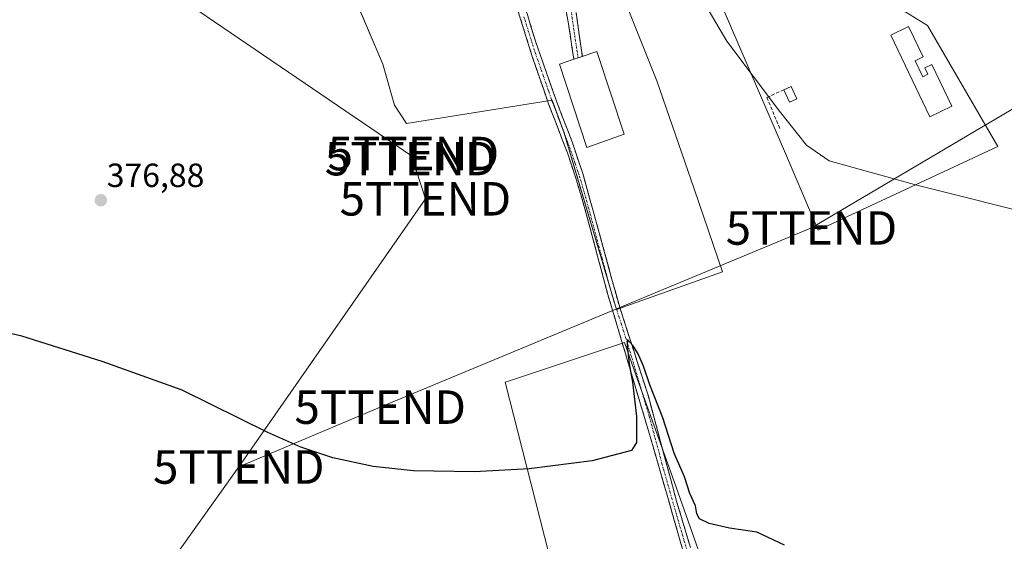
# Model space of a CAD drawing. Units: metres. Extents: x 573628 to 577081, y 4701062 to 4703412.
# Drawn here: x 575113 to 575407, y 4702479 to 4702635 of the extents above; entities that cross this region are included whole.
import ezdxf
from ezdxf.enums import TextEntityAlignment as Align

# ---------------------------------------------------------------- set-up
doc = ezdxf.new("R2010")
doc.units = ezdxf.units.M
doc.header["$MEASUREMENT"] = 0
doc.linetypes.add('TRAZO_Y_PUNTO', pattern=[1, 0.5, -0.25, 0, -0.25])
doc.linetypes.add('TRAZOSX2', pattern=[1.5, 1, -0.5])
doc.layers.get('0').update_dxf_attribs({"lineweight": 5})
for name, color, linetype, lineweight in [('Camino', 19, 'TRAZOSX2', 0), ('Camino Cxs', 19, 'Continuous', 0), ('Camino eje', 19, 'TRAZO_Y_PUNTO', 0), ('Carátula', 7, 'Continuous', 5), ('Cultivos herbáceos CxS', 92, 'Continuous', 0), ('Cultivos leñosos CxS', 92, 'Continuous', 0), ('Curva de nivel maestra', 36, 'Continuous', 30), ('Curva de nivel normal', 36, 'Continuous', 0), ('Edificación', 1, 'Continuous', 13), ('Edificación Cxs', 1, 'Continuous', 13), ('Edificación industrial', 135, 'Continuous', 13), ('Edificación industrial Cxs', 135, 'Continuous', 13), ('Muro lineal', 1, 'TRAZOSX2', 13), ('Núcleo urbano CxS', 19, 'Continuous', 0), ('Punto de cota en terreno', 7, 'Continuous', 0), ('Rótulo de punto de cota en terreno', 19, 'Continuous', 0), ('Tendido', 6, 'Continuous', 0), ('Torre de tendido puntual', 7, 'Continuous', 0)]:
    doc.layers.add(name, color=color, linetype=linetype, lineweight=lineweight)
doc.styles.add('Arial', font='txt', dxfattribs={"height": 0.2})

# ---------------------------------------------------------------- blocks, each defined once
blk = doc.blocks.new('*U150')
at = {"layer": 'Cultivos herbáceos CxS', "color": 92, "linetype": 'Continuous', "lineweight": 0}
for points in [[(575212.4069, 4702643.3879, 379.0185), (575221.5973, 4702621.5405, 378.6005), (575225.1655, 4702609.3463, 378.3947), (575228.6575, 4702603.8569, 378.2357), (575231.2169, 4702604.2663, 378.2674), (575272.1723, 4702610.8179, 377.9235), (575275.7795, 4702600.9947, 377.7858), (575291.3973, 4702548.3325, 375.891), (575323.0843, 4702559.4899, 378.8231), (575314.5405, 4702584.3435, 378.8099), (575303.4479, 4702616.6127, 379.3159), (575286.4905, 4702659.0061, 380.0424)], [(575310.5873, 4702667.4891, 380.6658), (575342.4059, 4702593.4787, 379.8567), (575351.6457, 4702571.9869, 379.5456), (575405.1965, 4702596.9767, 380.7066), (575384.2209, 4702633.1239, 381.0884), (575372.6171, 4702640.2673, 381.0989)]]:
    blk.add_polyline3d(points, dxfattribs=at)
blk.add_polyline3d([(575304.1359, 4702359.0265, 370.7623), (575336.7541, 4702375.3347, 371.1341), (575327.8581, 4702407.9517, 371.4992), (575326.3765, 4702446.5005, 373.5408), (575308.5861, 4702496.9095, 373.8513), (575296.6967, 4702530.1993, 374.7721), (575293.7593, 4702538.4233, 375.3224), (575259.4171, 4702526.9763, 376.1087), (575258.1765, 4702526.5627, 376.0814), (575278.9321, 4702445.0185, 372.7604), (575304.1359, 4702359.0265, 370.7623)], close=True, dxfattribs=at)
blk = doc.blocks.new('5PATER')
at = {"layer": 'Carátula', "linetype": 'Continuous', "lineweight": 5}
h = blk.add_hatch(color=250, dxfattribs=at)
edge = h.paths.add_edge_path()
edge.add_ellipse((0, 0.01), major_axis=(-1.33, -1.34), ratio=0.999422, start_angle=0, end_angle=360)
blk = doc.blocks.new('5TTEND')
blk.add_text('5TTEND', height=10).set_placement((0, 0), align=Align.MIDDLE_CENTER)

msp = doc.modelspace()

# ---------------------------------------------------------------- linework, layer by layer
at = {"layer": 'Camino', "color": 19, "linetype": 'TRAZOSX2', "lineweight": 0}
for points in [[(575312.7, 4702471.27), (575301.65, 4702509.67), (575288.72, 4702553.11), (575282.28, 4702577.26), (575279.37, 4702587.23), (575276.72, 4702595.07), (575272.12, 4702607.1), (575271.13, 4702609.7), (575268.68, 4702616.78), (575266.22, 4702623.88), (575254.41, 4702662.07), (575248.93, 4702679.79), (575244.28, 4702695.86)], [(575250.48, 4702682.99), (575254.57, 4702673.11), (575262.12, 4702644.87), (575267.23, 4702628.4), (575273.62, 4702610.16), (575278.13, 4702598.33), (575281.34, 4702588.88), (575285.42, 4702574.1), (575292.05, 4702549.94), (575300.81, 4702522.73), (575309.31, 4702491.11), (575317.1, 4702465.21)], [(575278.69, 4702622.99), (575276.93, 4702634.2), (575274.87, 4702645.1), (575272.47, 4702652.84), (575270.5, 4702657.43), (575268.71, 4702660.11), (575266.43, 4702661.9), (575263.1, 4702663.9), (575261.13, 4702665.47), (575259.83, 4702667.04), (575255.44, 4702675.04), (575252.95, 4702679.92), (575250.48, 4702682.99)], [(575277.93, 4702652.49), (575278.71, 4702641.3), (575281.2, 4702623.84)], [(575279.94, 4702623.42), (575278.69, 4702622.99)], [(575281.2, 4702623.84), (575281.19, 4702623.84), (575279.94, 4702623.42)]]:
    msp.add_lwpolyline(points, dxfattribs=at)
at = {"layer": 'Camino Cxs', "color": 19, "linetype": 'Continuous', "lineweight": 0}
for points in [[(575311.32, 4702476.07, 372.65), (575309.94, 4702480.87, 372.96), (575308.56, 4702485.67, 373.19), (575307.18, 4702490.47, 373.2), (575305.79, 4702495.27, 373.32), (575304.41, 4702500.07, 373.73), (575303.03, 4702504.87, 373.86), (575301.65, 4702509.67, 373.63), (575300.36, 4702514.01, 374.01), (575299.06, 4702518.36, 374.44), (575297.77, 4702522.7, 374.74), (575296.48, 4702527.05, 374.46), (575295.19, 4702531.39, 374.86), (575293.89, 4702535.73, 375.5), (575292.6, 4702540.08, 375.75), (575291.31, 4702544.42, 375.45), (575290.01, 4702548.77, 375.66), (575288.72, 4702553.11, 376.03), (575287.43, 4702557.94, 376.36), (575286.14, 4702562.77, 375.94), (575284.86, 4702567.6, 376.26), (575283.57, 4702572.43, 376.64), (575282.28, 4702577.26, 376.67), (575281.31, 4702580.58, 376.59), (575280.34, 4702583.91, 376.8), (575279.37, 4702587.23, 377.09), (575278.05, 4702591.15, 377.41), (575276.72, 4702595.07, 377.47), (575275.19, 4702599.08, 377.43), (575273.65, 4702603.09, 377.72), (575272.12, 4702607.1, 377.87), (575271.13, 4702609.7, 377.85), (575269.91, 4702613.24, 377.99), (575268.68, 4702616.78, 378.19), (575267.45, 4702620.33, 378.29), (575266.22, 4702623.88, 378.11), (575264.74, 4702628.65, 378.3), (575263.27, 4702633.43, 378.5), (575261.79, 4702638.2, 378.38)], [(575264.68, 4702636.64, 378.48), (575265.95, 4702632.52, 378.25), (575267.23, 4702628.4, 378.21), (575268.83, 4702623.84, 378.39), (575270.43, 4702619.28, 378.1), (575272.02, 4702614.72, 377.94), (575273.62, 4702610.16, 378.09), (575275.12, 4702606.22, 377.86), (575276.63, 4702602.27, 377.44), (575278.13, 4702598.33, 377.54), (575279.74, 4702593.61, 377.37), (575281.34, 4702588.88, 376.85), (575282.36, 4702585.19, 376.88), (575283.38, 4702581.49, 376.89), (575284.4, 4702577.8, 376.74), (575285.42, 4702574.1, 376.48), (575286.53, 4702570.07, 376.05), (575287.63, 4702566.05, 376.32), (575288.74, 4702562.02, 376.53), (575289.84, 4702557.99, 376.32), (575290.95, 4702553.97, 375.6), (575292.05, 4702549.94, 375.48), (575293.51, 4702545.41, 375.62), (575294.97, 4702540.87, 375.43), (575296.43, 4702536.34, 374.8), (575297.89, 4702531.8, 374.83), (575299.35, 4702527.27, 374.82), (575300.81, 4702522.73, 374.28), (575302.02, 4702518.21, 373.99), (575303.24, 4702513.7, 373.99), (575304.45, 4702509.18, 373.93), (575305.67, 4702504.66, 373.68), (575306.88, 4702500.14, 373.39), (575308.1, 4702495.63, 373.44), (575309.31, 4702491.11, 373.23), (575310.61, 4702486.79, 372.87), (575311.91, 4702482.48, 372.79), (575313.21, 4702478.16, 372.82)], [(575279.33, 4702636.94, 379.74), (575279.95, 4702632.57, 379.67), (575280.58, 4702628.21, 379.65), (575281.2, 4702623.84, 379.64), (575281.19, 4702623.84, 379.64), (575279.94, 4702623.42, 379.62), (575278.69, 4702622.99, 379.58), (575278.1, 4702626.73, 379.6), (575277.52, 4702630.46, 379.63), (575276.93, 4702634.2, 379.71), (575276.24, 4702637.83, 379.82)]]:
    msp.add_polyline3d(points, dxfattribs=at)
at = {"layer": 'Camino eje', "color": 19, "linetype": 'TRAZO_Y_PUNTO', "lineweight": 0}
for points in [[(575274.22, 4702655.73), (575275.02, 4702653.54), (575275.94, 4702649.58), (575276.74, 4702645.61), (575276.79, 4702643.2), (575277.82, 4702637.75), (575279.07, 4702629.02), (575279.94, 4702623.42)], [(575263.77, 4702635.69), (575266.73, 4702626.14), (575268.25, 4702621.79), (575269.48, 4702618.24), (575271.15, 4702613.47), (575272.38, 4702609.93), (575275.13, 4702602.72), (575277.43, 4702596.7), (575279.03, 4702591.98), (575280.36, 4702588.06), (575281.81, 4702583.07), (575283.85, 4702575.68), (575287.07, 4702563.61), (575290.39, 4702551.53), (575294.77, 4702537.92), (575301.23, 4702516.2), (575305.48, 4702500.39), (575311.01, 4702481.19), (575314.9, 4702468.24)]]:
    msp.add_lwpolyline(points, dxfattribs=at)
at = {"layer": 'Cultivos herbáceos CxS', "color": 92, "linetype": 'Continuous', "lineweight": 0}
for points in [[(575310.59, 4702667.49, 380.67), (575342.41, 4702593.48, 379.86), (575351.65, 4702571.99, 379.55), (575405.2, 4702596.98, 380.71), (575384.22, 4702633.12, 381.09), (575372.62, 4702640.27, 381.1)], [(575212.41, 4702643.39, 379.02), (575221.6, 4702621.54, 378.6), (575225.17, 4702609.35, 378.39), (575228.66, 4702603.86, 378.24), (575231.22, 4702604.27, 378.27), (575272.17, 4702610.82, 377.92), (575275.78, 4702600.99, 377.79), (575291.4, 4702548.33, 375.89), (575323.08, 4702559.49, 378.82), (575314.54, 4702584.34, 378.81), (575303.45, 4702616.61, 379.32), (575286.49, 4702659.01, 380.04)], [(575304.14, 4702359.03, 370.76), (575336.75, 4702375.33, 371.13), (575327.86, 4702407.95, 371.5), (575326.38, 4702446.5, 373.54), (575308.59, 4702496.91, 373.85), (575296.7, 4702530.2, 374.77), (575293.76, 4702538.42, 375.32), (575259.42, 4702526.98, 376.11), (575258.18, 4702526.56, 376.08), (575278.93, 4702445.02, 372.76), (575304.14, 4702359.03, 370.76)]]:
    msp.add_polyline3d(points, dxfattribs=at)
at = {"layer": 'Cultivos leñosos CxS', "color": 92, "linetype": 'Continuous', "lineweight": 0}
msp.add_polyline3d([(575304.14, 4702359.03, 370.76), (575278.93, 4702445.02, 372.76), (575258.18, 4702526.56, 376.08), (575259.42, 4702526.98, 376.11), (575293.76, 4702538.42, 375.32), (575296.7, 4702530.2, 374.77), (575308.59, 4702496.91, 373.85), (575326.38, 4702446.5, 373.54), (575327.86, 4702407.95, 371.5), (575336.75, 4702375.33, 371.13), (575304.14, 4702359.03, 370.76)], close=True, dxfattribs=at)
msp.add_polyline3d([(575304.14, 4702359.03, 370.76), (575336.75, 4702375.33, 371.13), (575327.86, 4702407.95, 371.5), (575326.38, 4702446.5, 373.54), (575308.59, 4702496.91, 373.85), (575296.7, 4702530.2, 374.77), (575293.76, 4702538.42, 375.32), (575259.42, 4702526.98, 376.11), (575258.18, 4702526.56, 376.08), (575278.93, 4702445.02, 372.76), (575304.14, 4702359.03, 370.76)], dxfattribs=at)
at = {"layer": 'Curva de nivel maestra', "color": 36, "linetype": 'Continuous', "lineweight": 30}
msp.add_polyline3d([(575341.53, 4702477.91, 375), (575333.28, 4702481.81, 375), (575325.17, 4702482.96, 375), (575319.1, 4702484.41, 375), (575316.18, 4702485.82, 375), (575315.34, 4702487.32, 375), (575315.01, 4702489.68, 375), (575313.33, 4702493.31, 375), (575311.67, 4702498.31, 375), (575308.65, 4702505.4, 375), (575305.22, 4702515.94, 375), (575301.38, 4702525.79, 375), (575299.44, 4702531.4, 375), (575297.73, 4702535.25, 375), (575296.3, 4702537.53, 375), (575294.7, 4702539.34, 375), (575294.61, 4702537.47, 375), (575295.15, 4702532.06, 375), (575296.21, 4702526.58, 375), (575297.38, 4702516.31, 375), (575297.4, 4702508.56, 375), (575295.9, 4702506.17, 375), (575284.16, 4702503.07, 375), (575265.32, 4702500.76, 375), (575248.98, 4702499.85, 375), (575230.78, 4702500.17, 375), (575218.78, 4702501.45, 375), (575206.72, 4702503.98, 375), (575197.13, 4702507.19, 375), (575187.32, 4702511.61, 375), (575161.76, 4702524.24, 375), (575137.86, 4702532.77, 375), (575113.9, 4702540.38, 375), (575092.53, 4702545.26, 375)], dxfattribs=at)
at = {"layer": 'Curva de nivel normal', "color": 36, "linetype": 'Continuous', "lineweight": 0}
msp.add_polyline3d([(575269.84, 4702651.27, 380), (575273.89, 4702646.18, 380), (575277.69, 4702643.98, 380), (575281.05, 4702646.1, 380), (575282.92, 4702650.76, 380), (575284.93, 4702653.26, 380), (575289.27, 4702654.73, 380), (575293.14, 4702656.85, 380), (575299.47, 4702657.78, 380), (575303.52, 4702657.25, 380), (575307.41, 4702655.71, 380), (575310.03, 4702653.65, 380), (575314.15, 4702647.56, 380), (575318.8, 4702637.87, 380), (575324.38, 4702628.45, 380), (575340.05, 4702607.55, 380), (575348.16, 4702597.38, 380), (575354.93, 4702592.72, 380), (575381.01, 4702585.37, 380), (575419.6, 4702575.81, 380)], dxfattribs=at)
at = {"layer": 'Edificación', "color": 1, "linetype": 'Continuous', "lineweight": 13}
for points in [[(575380.53, 4702622.55, 381.09), (575382.82, 4702617.79, 381.07), (575384.37, 4702618.52, 381.08), (575383.44, 4702620.47, 381.11), (575385.51, 4702621.47, 381.09), (575391.53, 4702608.97, 380.83), (575384.96, 4702605.86, 380.75), (575373.25, 4702630.17, 380.79), (575378.57, 4702632.74, 381.01), (575382.92, 4702623.69, 381.15), (575380.53, 4702622.55, 381.09)], [(575345.19, 4702611.22, 380.19), (575343.03, 4702610.23, 380.15), (575341.35, 4702613.88, 380.24), (575343.5, 4702614.87, 380.26), (575345.19, 4702611.22, 380.19)]]:
    msp.add_polyline3d(points, dxfattribs=at)
at = {"layer": 'Edificación Cxs', "color": 1, "linetype": 'Continuous', "lineweight": 13}
for points in [[(575380.53, 4702622.55, 381.09), (575382.82, 4702617.79, 381.07), (575384.37, 4702618.52, 381.08), (575383.44, 4702620.47, 381.11), (575385.51, 4702621.47, 381.09), (575391.53, 4702608.97, 380.83), (575384.96, 4702605.86, 380.75), (575373.25, 4702630.17, 380.79), (575378.57, 4702632.74, 381.01), (575382.92, 4702623.69, 381.15), (575380.53, 4702622.55, 381.09)], [(575345.19, 4702611.22, 380.19), (575343.03, 4702610.23, 380.15), (575341.35, 4702613.88, 380.24), (575343.5, 4702614.87, 380.27), (575345.19, 4702611.22, 380.19)]]:
    msp.add_polyline3d(points, close=True, dxfattribs=at)
at = {"layer": 'Edificación industrial', "color": 135, "linetype": 'Continuous', "lineweight": 13}
msp.add_polyline3d([(575293.72, 4702600.68, 378.86), (575282.51, 4702596.66, 377.99), (575274.41, 4702621.52, 379.03), (575278.69, 4702622.99, 379.58), (575281.19, 4702623.84, 379.64), (575285.51, 4702625.32, 379.48), (575293.72, 4702600.68, 378.86)], dxfattribs=at)
at = {"layer": 'Edificación industrial Cxs', "color": 135, "linetype": 'Continuous', "lineweight": 13}
msp.add_polyline3d([(575293.72, 4702600.68, 378.86), (575282.51, 4702596.66, 377.99), (575274.41, 4702621.52, 379.03), (575278.69, 4702622.99, 379.58), (575281.19, 4702623.84, 379.64), (575285.51, 4702625.32, 379.48), (575293.72, 4702600.68, 378.86)], close=True, dxfattribs=at)
at = {"layer": 'Muro lineal', "color": 1, "linetype": 'TRAZOSX2', "lineweight": 13}
msp.add_polyline3d([(575341.35, 4702613.88, 380.24), (575336.28, 4702611.59, 379.96), (575340.21, 4702602.23, 379.89)], dxfattribs=at)
at = {"layer": 'Núcleo urbano CxS', "color": 19, "linetype": 'Continuous', "lineweight": 0}
for points in [[(575372.62, 4702640.27, 381.1), (575384.22, 4702633.12, 381.09), (575405.2, 4702596.98, 380.71), (575351.65, 4702571.99, 379.55), (575342.41, 4702593.48, 379.86), (575310.59, 4702667.49, 380.67)], [(575310.59, 4702667.49, 380.67), (575342.41, 4702593.48, 379.86), (575351.65, 4702571.99, 379.55), (575405.2, 4702596.98, 380.71), (575384.22, 4702633.12, 381.09), (575372.62, 4702640.27, 381.1)], [(575286.49, 4702659.01, 380.04), (575303.45, 4702616.61, 379.32), (575314.54, 4702584.34, 378.81), (575323.08, 4702559.49, 378.82), (575291.4, 4702548.33, 375.89), (575291.4, 4702548.33, 375.89), (575275.78, 4702600.99, 377.79), (575272.17, 4702610.82, 377.92), (575231.22, 4702604.27, 378.27), (575228.66, 4702603.86, 378.24), (575225.17, 4702609.35, 378.39), (575221.6, 4702621.54, 378.6), (575212.41, 4702643.39, 379.02)], [(575212.41, 4702643.39, 379.02), (575221.6, 4702621.54, 378.6), (575225.17, 4702609.35, 378.39), (575228.66, 4702603.86, 378.24), (575231.22, 4702604.27, 378.27), (575272.17, 4702610.82, 377.92), (575275.78, 4702600.99, 377.79), (575291.4, 4702548.33, 375.89), (575323.08, 4702559.49, 378.82), (575314.54, 4702584.34, 378.81), (575303.45, 4702616.61, 379.32), (575286.49, 4702659.01, 380.04)]]:
    msp.add_polyline3d(points, dxfattribs=at)
at = {"layer": 'Tendido', "color": 6, "linetype": 'Continuous', "lineweight": 0}
for points in [[(575675.29, 4702824.74, 410.19), (575606.78, 4702779.81, 397.53), (575531.53, 4702707.26, 385.69), (575449.14, 4702631.53, 381.9), (575349.6, 4702572.64, 379.66), (575220.86, 4702519.14, 375.83), (575178.64, 4702501.27, 374.51)], [(574950.28, 4702786.34, 381.34), (575014.31, 4702742.42, 380.04), (575073.04, 4702701.67, 379.34), (575146.83, 4702651, 378.38), (575230.22, 4702594.21, 377.96), (575234.34, 4702581.34, 377.74), (575178.64, 4702501.27, 374.51), (575123.59, 4702424.08, 371.09), (575070.91, 4702349.92, 369.89), (575022.71, 4702282.21, 366.2), (574973.46, 4702212.76, 363.25), (574924.65, 4702144.29, 362.27), (574874.51, 4702073.93, 362.19), (574823.62, 4702002.05, 362.8)]]:
    msp.add_polyline3d(points, dxfattribs=at)

# ---------------------------------------------------------------- block references
at = {"layer": 'Cultivos herbáceos CxS', "color": 92, "linetype": 'Continuous', "lineweight": 0}
msp.add_blockref('*U150', (0, 0), dxfattribs=at)
at = {"layer": 'Punto de cota en terreno', "linetype": 'Continuous', "lineweight": 0}
msp.add_blockref('5PATER', (575137.45, 4702580.91, 376.88), dxfattribs=at)
at = {"layer": 'Torre de tendido puntual', "linetype": 'Continuous', "lineweight": 0}
for p in [(575230.75, 4702594.86, 377.98), (575229.89, 4702593.34, 377.94), (575234.34, 4702581.34, 377.74), (575349.6, 4702572.64, 379.66), (575220.86, 4702519.14, 375.83), (575178.64, 4702501.27, 374.51)]:
    msp.add_blockref('5TTEND', p, dxfattribs=at)

# ---------------------------------------------------------------- texts
at = {"layer": 'Rótulo de punto de cota en terreno', "color": 19, "linetype": 'Continuous', "lineweight": 0, "style": 'Arial'}
msp.add_text('376,88', height=7, dxfattribs=at).set_placement((575139.21, 4702582.67), align=Align.BOTTOM_LEFT)

doc.saveas('drawing.dxf')
